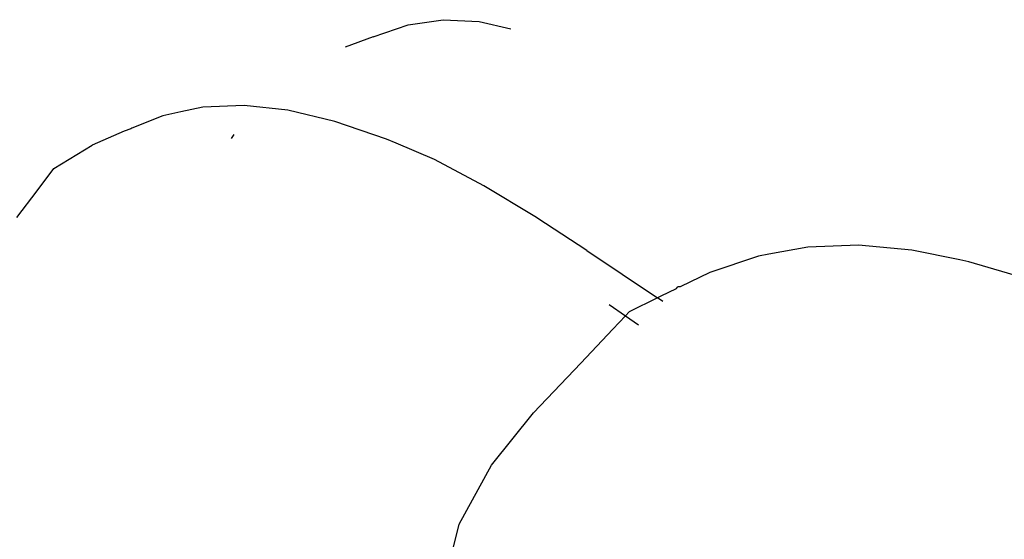
# Model space of a CAD drawing. Extents: x -14.4 to 6, y -1 to 6.
# Drawn here: x -2.3 to -2.3, y 5 to 5 of the extents above; entities that cross this region are included whole.
import ezdxf

# ---------------------------------------------------------------- set-up
doc = ezdxf.new("R2010")
doc.units = 0
doc.layers.get('0').update_dxf_attribs({"linetype": 'CONTINUOUS'})

msp = doc.modelspace()

# ---------------------------------------------------------------- linework, layer by layer
for p, q in [((-2.27454, 4.9875), (-2.273715, 4.987623)), ((-2.273715, 4.987623), (-2.272866, 4.987581)), ((-2.272866, 4.987581), (-2.272126, 4.987407)), ((-2.27536, 4.987218), (-2.27454, 4.9875)), ((-2.27536, 4.987218), (-2.276018, 4.986977)), ((-2.279368, 4.985567), (-2.279881, 4.985456)), ((-2.278396, 4.985608), (-2.279368, 4.985567)), ((-2.277367, 4.985493), (-2.278396, 4.985608)), ((-2.27626, 4.985227), (-2.277367, 4.985493)), ((-2.280304, 4.985365), (-2.281035, 4.985074)), ((-2.279881, 4.985456), (-2.280304, 4.985365)), ((-2.281059, 4.985056), (-2.281219, 4.985001)), ((-2.281035, 4.985074), (-2.281059, 4.985056)), ((-2.275049, 4.984815), (-2.27626, 4.985227)), ((-2.281219, 4.985001), (-2.281971, 4.984675)), ((-2.278636, 4.984924), (-2.278703, 4.984833)), ((-2.274819, 4.984718), (-2.275049, 4.984815)), ((-2.282874, 4.984124), (-2.281971, 4.984675)), ((-2.273922, 4.984339), (-2.274819, 4.984718)), ((-2.272757, 4.983721), (-2.273922, 4.984339)), ((-2.283265, 4.983604), (-2.282874, 4.984124)), ((-2.27156, 4.982998), (-2.272757, 4.983721)), ((-2.283739, 4.982974), (-2.283265, 4.983604)), ((-2.271312, 4.982836), (-2.27156, 4.982998)), ((-2.270336, 4.982202), (-2.271312, 4.982836)), ((-2.265143, 4.982281), (-2.26606, 4.982112)), ((-2.263949, 4.982326), (-2.265143, 4.982281)), ((-2.262695, 4.982208), (-2.263949, 4.982326)), ((-2.270336, 4.982202), (-2.268675, 4.981085)), ((-2.266301, 4.982067), (-2.267445, 4.981683)), ((-2.26606, 4.982112), (-2.266301, 4.982067)), ((-2.261566, 4.981976), (-2.262695, 4.982208)), ((-2.261351, 4.981931), (-2.261566, 4.981976)), ((-2.259891, 4.981502), (-2.261351, 4.981931)), ((-2.267445, 4.981683), (-2.268139, 4.981347)), ((-2.268237, 4.9813), (-2.268194, 4.981341)), ((-2.268139, 4.981347), (-2.268194, 4.981341)), ((-2.268675, 4.981085), (-2.269337, 4.98076)), ((-2.268595, 4.981127), (-2.268675, 4.981085)), ((-2.26855, 4.981001), (-2.268675, 4.981085)), ((-2.268237, 4.9813), (-2.268595, 4.981127)), ((-2.269808, 4.980926), (-2.269429, 4.980664)), ((-2.269727, 4.980349), (-2.269429, 4.980664)), ((-2.269429, 4.980664), (-2.269337, 4.98076)), ((-2.269429, 4.980664), (-2.269123, 4.980453)), ((-2.27048, 4.979553), (-2.269727, 4.980349)), ((-2.271592, 4.978383), (-2.27048, 4.979553)), ((-2.272581, 4.977151), (-2.271592, 4.978383)), ((-2.273339, 4.975769), (-2.272581, 4.977151)), ((-2.273742, 4.974168), (-2.273339, 4.975769))]:
    msp.add_line(p, q)

doc.saveas('drawing.dxf')
